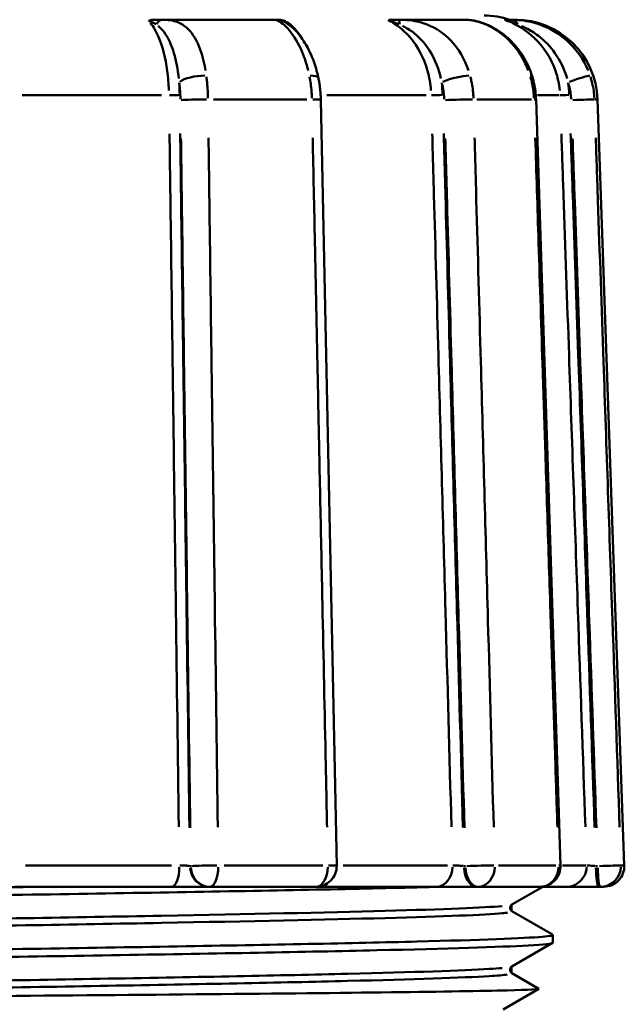
# Model space of a CAD drawing. Extents: x 245 to 8307, y 0 to 1043.
# Drawn here: x 1823 to 1838, y 268 to 291 of the extents above; entities that cross this region are included whole.
import ezdxf

# ---------------------------------------------------------------- set-up
doc = ezdxf.new("R2010")
doc.units = 0
doc.layers.add('AM_0', color=7, linetype='CONTINUOUS', lineweight=50)

# ---------------------------------------------------------------- blocks, each defined once
blk = doc.blocks.new('0611-06-10')
at = {"layer": 'AM_0'}
for p, q in [((63.275, -161), (60.537, -161)), ((67.865, -161), (66.271, -161)), ((69.085, -161), (68.985, -161)), ((60.519, -162.83), (57.141, -162.83)), ((66.934, -162.83), (64.522, -162.83)), ((70.156, -162.83), (69.626, -162.83)), ((64.043, -162.93), (61.777, -162.93)), ((64.763, -181.49), (64.377, -162.937)), ((69.482, -162.93), (68.162, -162.93)), ((70.187, -181.484), (69.592, -162.932)), ((71.084, -162.93), (71.015, -162.93)), ((71.084, -162.93), (71.732, -181.483)), ((57.224, -181.483), (60.76, -181.483)), ((61.225, -181.5), (61.21, -181.5)), ((62.032, -181.483), (64.423, -181.483)), ((64.919, -181.483), (67.446, -181.483)), ((67.881, -181.5), (67.85, -181.5)), ((68.681, -181.483), (70.074, -181.483)), ((70.23, -181.483), (70.8, -181.483)), ((71.086, -181.5), (71.047, -181.5)), ((71.658, -181.483), (71.732, -181.483)), ((60.763, -182), (56.96, -182)), ((61.671, -182), (61.687, -182)), ((64.263, -182), (61.687, -182)), ((67.176, -182), (64.376, -182)), ((68.152, -182), (68.187, -182)), ((69.687, -182), (68.187, -182)), ((69.754, -182), (69.007, -182.431)), ((70.326, -182), (69.687, -182)), ((71.11, -182), (71.153, -182)), ((71.232, -182), (71.153, -182)), ((69, -182.436), (69, -182.585)), ((69.007, -182.59), (69.994, -183.16)), ((69.994, -183.361), (69.007, -183.931)), ((70, -183.354), (70, -183.167)), ((69, -183.936), (69, -184.085)), ((69.007, -184.09), (69.664, -184.469)), ((68.796, -184.973), (69.664, -184.473))]:
    blk.add_line(p, q, dxfattribs=at)
for centre, radius, start, end in [((68.332, -162.9), 2, 71.8051, 90), ((69.085, -163), 2, 2, 90), ((64.263, -181.5), 0.5, 270, 1.1923), ((69.687, -181.5), 0.5, 270, 1.836), ((71.232, -181.5), 0.5, 270, 2)]:
    blk.add_arc(centre, radius, start, end, dxfattribs=at)
for centre, major_axis, ratio, start_param, end_param in [((60.537, -161.5), (0, 0.5), 0.45964, 0.034835, 0.66186), ((63.275, -161.5), (0, 0.5), 0.998124, 5.624383, 6.248512), ((66.271, -161.5), (0, 0.5), 0.045992, 5.621325, 6.248351), ((68.985, -161.5), (0, 0.5), 0.539301, 5.621325, 6.248351), ((61.408, -162.514), (0.496, 0.065), 0.299082, 1.206528, 2.64771), ((63.83, -162.514), (0.49, 0.1), 0.260135, 0.046823, 0.889631), ((67.608, -162.514), (0.482, 0.131), 0.196878, 0.676407, 2.117589), ((69.019, -162.514), (0.477, 0.15), 0.128816, 0.020987, 0.398745), ((70.431, -162.514), (0.473, 0.161), 0.04192, 0.172422, 1.613604), ((60.774, -162.823), (0.2, 0.003), 0.032231, 4.409138, 5.811272), ((67.209, -162.823), (0.2, 0.006), 0.021217, 3.885462, 5.287595), ((70.373, -162.823), (-0.2, -0.007), 0.004518, 0.220486, 1.622619), ((61.438, -162.948), (0.5, 0.007), 0.032245, 1.224853, 2.667432), ((63.877, -162.948), (0.5, 0.01), 0.028046, 0.048221, 0.916205), ((67.672, -162.948), (0.5, 0.014), 0.021226, 0.701176, 2.143755), ((69.092, -162.948), (0.5, 0.016), 0.013888, 0.022045, 0.418852), ((70.51, -162.948), (0.5, 0.017), 0.004519, 0.177793, 1.620372), ((60.763, -181.5), (0, -0.5), 0.372259, 0.080285, 1.525418), ((61.671, -181.5), (0, -0.5), 0.923457, 4.790929, 6.204645), ((61.687, -181.5), (0, -0.5), 0.923457, 4.790929, 6.204645), ((61.687, -181.5), (-0.5, -0.007), 0.032243, 4.367662, 5.809089), ((61.687, -181.5), (0, -0.5), 0.411965, 0.080285, 1.525418), ((64.263, -181.5), (0, -0.5), 0.570685, 0.080285, 1.525418), ((64.263, -181.5), (0.5, 0.01), 0.028045, 0.048157, 0.914989), ((67.176, -181.5), (0, -0.5), 0.78645, 0.080285, 1.525418), ((68.152, -181.5), (0, -0.5), 0.607887, 4.790929, 6.204645), ((68.187, -181.5), (0, -0.5), 0.607887, 4.790929, 6.204645), ((68.187, -181.5), (-0.5, -0.014), 0.021225, 3.843985, 5.285412), ((68.187, -181.5), (0, -0.5), 0.812372, 0.080285, 1.525418), ((69.687, -181.5), (0, -0.5), 0.904812, 0.080285, 1.525418), ((69.687, -181.5), (0.5, 0.016), 0.013887, 0.021981, 0.417636), ((70.326, -181.5), (0, -0.5), 0.989913, 0.080285, 1.525418), ((71.11, -181.5), (0, -0.5), 0.129433, 4.790929, 6.204645), ((71.153, -181.5), (0, -0.5), 0.129433, 4.790929, 6.204645), ((71.153, -181.5), (0.5, 0.017), 0.004519, 0.17901, 1.620436), ((71.153, -181.5), (0, -0.5), 0.995105, 0.080285, 1.525418), ((64.376, -181.5), (0, -0.5), 0.60559, 0.030323, 0.576131)]:
    blk.add_ellipse(centre, major_axis=major_axis, ratio=ratio, start_param=start_param, end_param=end_param, dxfattribs=at)
for points, knots in [([(60.207, -161.033), (60.207, -161.033), (60.207, -161.033), (60.21, -161.026), (60.217, -161.021), (60.24, -161.012), (60.257, -161.008), (60.299, -161.002), (60.33, -161), (60.368, -161)], [-0.0003788, -0.0003788, -0.0003788, -0.0003788, 0, 0, 0.00565844, 0.00565844, 0.01214744, 0.01214744, 0.02055945, 0.02055945, 0.02055945, 0.02055945]), ([(60.213, -161.034), (60.218, -161.034), (60.224, -161.036), (60.241, -161.04), (60.253, -161.044), (60.274, -161.052), (60.282, -161.056), (60.294, -161.062), (60.298, -161.064), (60.309, -161.069), (60.315, -161.072), (60.333, -161.082), (60.343, -161.088), (60.363, -161.099), (60.371, -161.105), (60.38, -161.11)], [-0.03926045, -0.03926045, -0.03926045, -0.03926045, -0.0340946, -0.0340946, -0.02582924, -0.02582924, -0.02066339, -0.02066339, -0.01808047, -0.01808047, -0.01394779, -0.01394779, -0.0073355, -0.0073355, -0.00206634, -0.00206634, -0.00206634, -0.00206634]), ([(60.248, -161.078), (60.324, -161.168), (60.395, -161.291), (60.456, -161.438), (60.546, -161.657), (60.616, -161.935), (60.657, -162.239), (60.677, -162.392), (60.691, -162.553), (60.697, -162.714)], [-0.2427231, -0.2427231, -0.2427231, -0.2427231, -0.1715833, -0.1715833, -0.1715833, -0.0659936, -0.0659936, -0.0659936, -0.0127749, -0.0127749, -0.0127749, -0.0127749]), ([(60.537, -161), (60.515, -161), (60.493, -161), (60.45, -161), (60.43, -161), (60.396, -161), (60.383, -161), (60.369, -161), (60.368, -161), (60.368, -161)], [0, 0, 0, 0, 0.0073355, 0.0073355, 0.01394779, 0.01394779, 0.01808047, 0.01808047, 0.01820435, 0.01820435, 0.01820435, 0.01820435]), ([(60.435, -161.15), (60.455, -161.165), (60.474, -161.183), (60.547, -161.255), (60.596, -161.319), (60.713, -161.512), (60.772, -161.652), (60.875, -161.996), (60.914, -162.205), (60.937, -162.422)], [-0.1818427, -0.1818427, -0.1818427, -0.1818427, -0.1693885, -0.1693885, -0.1341487, -0.1341487, -0.077765, -0.077765, -0.0095707, -0.0095707, -0.0095707, -0.0095707]), ([(61.585, -162.233), (61.539, -161.953), (61.465, -161.7), (61.27, -161.333), (61.16, -161.203), (60.941, -161.067), (60.848, -161.033), (60.707, -161.009), (60.669, -161.005), (60.63, -161.003)], [0.0095707, 0.0095707, 0.0095707, 0.0095707, 0.077765, 0.077765, 0.1341487, 0.1341487, 0.1693885, 0.1693885, 0.1818427, 0.1818427, 0.1818427, 0.1818427]), ([(63.303, -161), (63.298, -161), (63.295, -161), (63.286, -161), (63.282, -161), (63.277, -161), (63.276, -161), (63.275, -161)], [0.02312244, 0.02312244, 0.02312244, 0.02312244, 0.02789558, 0.02789558, 0.03616094, 0.03616094, 0.04132679, 0.04132679, 0.04132679, 0.04132679]), ([(63.289, -161.003), (63.328, -161.016), (63.43, -161.067), (63.644, -161.28), (63.761, -161.441), (63.923, -161.768), (63.979, -161.908), (64.042, -162.116), (64.058, -162.174), (64.073, -162.233)], [0.0095718, 0.0095718, 0.0095718, 0.0095718, 0.0679598, 0.0679598, 0.1292193, 0.1292193, 0.1675065, 0.1675065, 0.1818642, 0.1818642, 0.1818642, 0.1818642]), ([(63.303, -161), (63.336, -161), (63.368, -161.002), (63.421, -161.008), (63.445, -161.012), (63.49, -161.021), (63.508, -161.026), (63.526, -161.033), (63.527, -161.033), (63.529, -161.033)], [0, 0, 0, 0, 0.01233178, 0.01233178, 0.02184447, 0.02184447, 0.03013959, 0.03013959, 0.0306949, 0.0306949, 0.0306949, 0.0306949]), ([(63.588, -161.11), (63.585, -161.107), (63.581, -161.104), (63.57, -161.092), (63.561, -161.085), (63.541, -161.066), (63.531, -161.056), (63.519, -161.04), (63.518, -161.035), (63.525, -161.034)], [-0.03909018, -0.03909018, -0.03909018, -0.03909018, -0.03616094, -0.03616094, -0.02789558, -0.02789558, -0.01467101, -0.01467101, -0.00205738, -0.00205738, -0.00205738, -0.00205738]), ([(63.938, -161.478), (63.93, -161.464), (63.922, -161.451), (63.913, -161.438), (63.809, -161.274), (63.685, -161.141), (63.552, -161.049)], [1.53937362, 1.53937362, 1.53937362, 1.53937362, 1.54566075, 1.54566075, 1.54566075, 1.62482803, 1.62482803, 1.62482803, 1.62482803]), ([(63.564, -161.095), (63.564, -161.095), (63.565, -161.095), (63.569, -161.098), (63.574, -161.102), (63.596, -161.117), (63.617, -161.132), (63.696, -161.196), (63.761, -161.258), (63.891, -161.411), (63.956, -161.502), (64.076, -161.707), (64.132, -161.822), (64.229, -162.067), (64.271, -162.2), (64.309, -162.363), (64.314, -162.389), (64.32, -162.415)], [0.0165191, 0.0165191, 0.0165191, 0.0165191, 0.0190408, 0.0190408, 0.024866, 0.024866, 0.0390375, 0.0390375, 0.0748563, 0.0748563, 0.111454, 0.111454, 0.1480517, 0.1480517, 0.1846494, 0.1846494, 0.191436, 0.191436, 0.191436, 0.191436]), ([(66.034, -161.033), (66.033, -161.033), (66.033, -161.033), (66.026, -161.026), (66.023, -161.021), (66.024, -161.012), (66.029, -161.008), (66.048, -161.002), (66.065, -161), (66.09, -161)], [-0.0003788, -0.0003788, -0.0003788, -0.0003788, 0, 0, 0.00565844, 0.00565844, 0.01214744, 0.01214744, 0.02055946, 0.02055946, 0.02055946, 0.02055946]), ([(66.038, -161.034), (66.043, -161.034), (66.049, -161.036), (66.069, -161.04), (66.084, -161.044), (66.112, -161.052), (66.123, -161.056), (66.14, -161.062), (66.146, -161.064), (66.162, -161.069), (66.172, -161.072), (66.198, -161.082), (66.214, -161.088), (66.244, -161.099), (66.257, -161.105), (66.27, -161.11)], [-0.03926045, -0.03926045, -0.03926045, -0.03926045, -0.0340946, -0.0340946, -0.02582924, -0.02582924, -0.02066339, -0.02066339, -0.01808047, -0.01808047, -0.01394779, -0.01394779, -0.0073355, -0.0073355, -0.00206634, -0.00206634, -0.00206634, -0.00206634]), ([(66.271, -161), (66.246, -161), (66.222, -161), (66.175, -161), (66.154, -161), (66.118, -161), (66.105, -161), (66.091, -161), (66.091, -161), (66.09, -161)], [0, 0, 0, 0, 0.0073355, 0.0073355, 0.01394779, 0.01394779, 0.01808047, 0.01808047, 0.01820435, 0.01820435, 0.01820435, 0.01820435]), ([(66.119, -161.078), (66.276, -161.168), (66.423, -161.291), (66.548, -161.438), (66.734, -161.657), (66.879, -161.935), (66.963, -162.239), (67.006, -162.392), (67.034, -162.553), (67.046, -162.714)], [-0.2427231, -0.2427231, -0.2427231, -0.2427231, -0.1715833, -0.1715833, -0.1715833, -0.0659936, -0.0659936, -0.0659936, -0.0127749, -0.0127749, -0.0127749, -0.0127749]), ([(66.359, -161.15), (66.391, -161.165), (66.423, -161.183), (66.547, -161.255), (66.634, -161.319), (66.847, -161.512), (66.958, -161.652), (67.159, -161.996), (67.238, -162.205), (67.286, -162.422)], [-0.1818427, -0.1818427, -0.1818427, -0.1818427, -0.1693885, -0.1693885, -0.1341487, -0.1341487, -0.077765, -0.077765, -0.0095707, -0.0095707, -0.0095707, -0.0095707]), ([(67.957, -162.233), (67.863, -161.953), (67.716, -161.7), (67.363, -161.333), (67.172, -161.203), (66.825, -161.067), (66.685, -161.033), (66.49, -161.009), (66.438, -161.005), (66.387, -161.003)], [0.0095707, 0.0095707, 0.0095707, 0.0095707, 0.077765, 0.077765, 0.1341487, 0.1341487, 0.1693885, 0.1693885, 0.1818427, 0.1818427, 0.1818427, 0.1818427]), ([(67.865, -161), (67.979, -161), (68.107, -161.019), (68.372, -161.099), (68.508, -161.16), (68.767, -161.319), (68.889, -161.417), (69.112, -161.645), (69.211, -161.774), (69.378, -162.054), (69.447, -162.207), (69.496, -162.365)], [0, 0, 0, 0, 0.0382872, 0.0382872, 0.0765744, 0.0765744, 0.1148616, 0.1148616, 0.1531488, 0.1531488, 0.191436, 0.191436, 0.191436, 0.191436]), ([(67.936, -161.003), (68.088, -161.016), (68.297, -161.067), (68.701, -161.28), (68.9, -161.441), (69.168, -161.768), (69.258, -161.908), (69.358, -162.116), (69.383, -162.174), (69.406, -162.233)], [0.0095718, 0.0095718, 0.0095718, 0.0095718, 0.0679598, 0.0679598, 0.1292193, 0.1292193, 0.1675065, 0.1675065, 0.1818642, 0.1818642, 0.1818642, 0.1818642]), ([(68.904, -161.033), (68.904, -161.033), (68.903, -161.033), (68.888, -161.026), (68.876, -161.021), (68.854, -161.012), (68.847, -161.008), (68.837, -161.002), (68.835, -161), (68.841, -161)], [-0.0003788, -0.0003788, -0.0003788, -0.0003788, 0, 0, 0.00565845, 0.00565845, 0.01214744, 0.01214744, 0.02055946, 0.02055946, 0.02055946, 0.02055946]), ([(68.985, -161), (68.964, -161), (68.944, -161), (68.906, -161), (68.889, -161), (68.862, -161), (68.851, -161), (68.841, -161), (68.841, -161), (68.841, -161)], [0, 0, 0, 0, 0.0073355, 0.0073355, 0.01394779, 0.01394779, 0.01808047, 0.01808047, 0.01820435, 0.01820435, 0.01820435, 0.01820435]), ([(68.907, -161.034), (68.909, -161.034), (68.914, -161.036), (68.93, -161.04), (68.945, -161.044), (68.973, -161.052), (68.984, -161.056), (69.002, -161.062), (69.008, -161.064), (69.025, -161.069), (69.035, -161.072), (69.062, -161.082), (69.08, -161.088), (69.112, -161.099), (69.126, -161.105), (69.141, -161.11)], [-0.03926045, -0.03926045, -0.03926045, -0.03926045, -0.0340946, -0.0340946, -0.02582924, -0.02582924, -0.02066339, -0.02066339, -0.01808047, -0.01808047, -0.01394779, -0.01394779, -0.0073355, -0.0073355, -0.00206634, -0.00206634, -0.00206634, -0.00206634]), ([(69.011, -161.078), (69.207, -161.168), (69.39, -161.291), (69.546, -161.438), (69.778, -161.657), (69.959, -161.935), (70.064, -162.239), (70.118, -162.392), (70.152, -162.553), (70.167, -162.714)], [-0.2427231, -0.2427231, -0.2427231, -0.2427231, -0.1715833, -0.1715833, -0.1715833, -0.0659936, -0.0659936, -0.0659936, -0.0127749, -0.0127749, -0.0127749, -0.0127749]), ([(70.857, -162.233), (70.741, -161.953), (70.561, -161.7), (70.143, -161.333), (69.923, -161.203), (69.541, -161.067), (69.391, -161.033), (69.194, -161.009), (69.143, -161.005), (69.094, -161.003)], [0.0095707, 0.0095707, 0.0095707, 0.0095707, 0.077765, 0.077765, 0.1341487, 0.1341487, 0.1693885, 0.1693885, 0.1818427, 0.1818427, 0.1818427, 0.1818427]), ([(69.239, -161.15), (69.275, -161.165), (69.312, -161.183), (69.452, -161.255), (69.555, -161.319), (69.806, -161.512), (69.941, -161.652), (70.186, -161.996), (70.284, -162.205), (70.343, -162.422)], [-0.1818427, -0.1818427, -0.1818427, -0.1818427, -0.1693885, -0.1693885, -0.1341487, -0.1341487, -0.077765, -0.077765, -0.0095707, -0.0095707, -0.0095707, -0.0095707]), ([(61.644, -162.901), (61.643, -162.841), (61.641, -162.781), (61.634, -162.66), (61.63, -162.598), (61.62, -162.498), (61.616, -162.46), (61.61, -162.408), (61.609, -162.394), (61.607, -162.38)], [-0.04185123, -0.04185123, -0.04185123, -0.04185123, -0.02841478, -0.02841478, -0.01431752, -0.01431752, -0.00550674, -0.00550674, -0.0022027, -0.0022027, -0.0022027, -0.0022027]), ([(64.105, -162.38), (64.116, -162.437), (64.125, -162.495), (64.141, -162.615), (64.148, -162.677), (64.156, -162.779), (64.158, -162.818), (64.16, -162.871), (64.161, -162.886), (64.161, -162.901)], [-0.04185122, -0.04185122, -0.04185122, -0.04185122, -0.02841478, -0.02841478, -0.01431752, -0.01431752, -0.00550674, -0.00550674, -0.0022027, -0.0022027, -0.0022027, -0.0022027]), ([(68.077, -162.901), (68.075, -162.841), (68.07, -162.781), (68.057, -162.66), (68.047, -162.598), (68.028, -162.498), (68.02, -162.46), (68.008, -162.408), (68.004, -162.394), (68.001, -162.38)], [-0.04185123, -0.04185123, -0.04185123, -0.04185123, -0.02841478, -0.02841478, -0.01431752, -0.01431752, -0.00550674, -0.00550674, -0.0022027, -0.0022027, -0.0022027, -0.0022027]), ([(69.455, -162.38), (69.472, -162.437), (69.487, -162.495), (69.512, -162.615), (69.522, -162.677), (69.534, -162.779), (69.538, -162.818), (69.542, -162.871), (69.542, -162.886), (69.543, -162.901)], [-0.04185122, -0.04185122, -0.04185122, -0.04185122, -0.02841478, -0.02841478, -0.01431752, -0.01431752, -0.00550674, -0.00550674, -0.0022027, -0.0022027, -0.0022027, -0.0022027]), ([(69.592, -162.932), (69.591, -162.893), (69.589, -162.855), (69.582, -162.778), (69.578, -162.74), (69.567, -162.664), (69.56, -162.626), (69.546, -162.55), (69.537, -162.512), (69.518, -162.438), (69.508, -162.401), (69.496, -162.365)], [0, 0, 0, 0, 0.00881078, 0.00881078, 0.01762157, 0.01762157, 0.02643235, 0.02643235, 0.03524314, 0.03524314, 0.04405392, 0.04405392, 0.04405392, 0.04405392]), ([(71.006, -162.901), (71.003, -162.841), (70.998, -162.781), (70.981, -162.66), (70.969, -162.598), (70.945, -162.498), (70.935, -162.46), (70.92, -162.408), (70.915, -162.394), (70.911, -162.38)], [-0.04185123, -0.04185123, -0.04185123, -0.04185123, -0.02841478, -0.02841478, -0.01431752, -0.01431752, -0.00550674, -0.00550674, -0.0022027, -0.0022027, -0.0022027, -0.0022027]), ([(60.949, -162.535), (60.95, -162.546), (60.951, -162.556), (60.956, -162.595), (60.959, -162.624), (60.966, -162.698), (60.969, -162.745), (60.974, -162.836), (60.975, -162.881), (60.976, -162.926)], [0.0022027, 0.0022027, 0.0022027, 0.0022027, 0.00550674, 0.00550674, 0.01431752, 0.01431752, 0.02841478, 0.02841478, 0.04185123, 0.04185123, 0.04185123, 0.04185123]), ([(64.377, -162.937), (64.377, -162.902), (64.375, -162.867), (64.371, -162.796), (64.369, -162.761), (64.362, -162.691), (64.358, -162.656), (64.349, -162.586), (64.344, -162.552), (64.333, -162.483), (64.327, -162.448), (64.32, -162.415)], [0, 0, 0, 0, 0.00881078, 0.00881078, 0.01762157, 0.01762157, 0.02643235, 0.02643235, 0.03524314, 0.03524314, 0.04405392, 0.04405392, 0.04405392, 0.04405392]), ([(67.31, -162.535), (67.313, -162.546), (67.315, -162.556), (67.325, -162.595), (67.331, -162.624), (67.345, -162.698), (67.352, -162.745), (67.362, -162.836), (67.365, -162.881), (67.367, -162.926)], [0.0022027, 0.0022027, 0.0022027, 0.0022027, 0.00550674, 0.00550674, 0.01431752, 0.01431752, 0.02841478, 0.02841478, 0.04185123, 0.04185123, 0.04185123, 0.04185123]), ([(70.373, -162.535), (70.376, -162.546), (70.38, -162.556), (70.391, -162.595), (70.399, -162.624), (70.417, -162.698), (70.425, -162.745), (70.438, -162.836), (70.442, -162.881), (70.444, -162.926)], [0.0022027, 0.0022027, 0.0022027, 0.0022027, 0.00550674, 0.00550674, 0.01431752, 0.01431752, 0.02841478, 0.02841478, 0.04185123, 0.04185123, 0.04185123, 0.04185123]), ([(60.712, -163.763), (60.719, -164.259), (60.725, -164.755), (60.749, -166.543), (60.767, -167.834), (60.812, -171.192), (60.839, -173.258), (60.89, -177.066), (60.914, -178.808), (60.937, -180.55)], [-1.84493, -1.84493, -1.84493, -1.84493, -1.695967, -1.695967, -1.308318, -1.308318, -0.688078, -0.688078, -0.165195, -0.165195, -0.165195, -0.165195]), ([(61.196, -180.566), (61.173, -178.817), (61.149, -177.067), (61.098, -173.251), (61.071, -171.185), (61.026, -167.827), (61.008, -166.536), (60.984, -164.749), (60.978, -164.253), (60.971, -163.757)], [0.162873, 0.162873, 0.162873, 0.162873, 0.688078, 0.688078, 1.308318, 1.308318, 1.695967, 1.695967, 1.844808, 1.844808, 1.844808, 1.844808]), ([(67.078, -163.763), (67.091, -164.259), (67.105, -164.755), (67.155, -166.543), (67.191, -167.834), (67.284, -171.192), (67.341, -173.258), (67.447, -177.066), (67.495, -178.808), (67.543, -180.55)], [-1.84493, -1.84493, -1.84493, -1.84493, -1.695967, -1.695967, -1.308318, -1.308318, -0.688078, -0.688078, -0.165195, -0.165195, -0.165195, -0.165195]), ([(67.823, -180.566), (67.774, -178.817), (67.726, -177.067), (67.62, -173.251), (67.562, -171.185), (67.469, -167.827), (67.433, -166.536), (67.384, -164.749), (67.37, -164.253), (67.356, -163.757)], [0.162873, 0.162873, 0.162873, 0.162873, 0.688078, 0.688078, 1.308318, 1.308318, 1.695967, 1.695967, 1.844808, 1.844808, 1.844808, 1.844808]), ([(70.207, -163.763), (70.224, -164.259), (70.241, -164.755), (70.303, -166.543), (70.348, -167.834), (70.464, -171.192), (70.536, -173.258), (70.668, -177.066), (70.728, -178.808), (70.788, -180.55)], [-1.84493, -1.84493, -1.84493, -1.84493, -1.695967, -1.695967, -1.308318, -1.308318, -0.688078, -0.688078, -0.165195, -0.165195, -0.165195, -0.165195]), ([(71.013, -180.566), (70.952, -178.817), (70.892, -177.067), (70.76, -173.251), (70.688, -171.185), (70.572, -167.827), (70.527, -166.536), (70.465, -164.749), (70.448, -164.253), (70.431, -163.757)], [0.162873, 0.162873, 0.162873, 0.162873, 0.688078, 0.688078, 1.308318, 1.308318, 1.695967, 1.695967, 1.844808, 1.844808, 1.844808, 1.844808]), ([(60.989, -163.875), (60.996, -164.381), (61.003, -164.886), (61.027, -166.696), (61.044, -167.999), (61.09, -171.389), (61.118, -173.475), (61.168, -177.231), (61.191, -178.902), (61.213, -180.572)], [-1.863856, -1.863856, -1.863856, -1.863856, -1.71209, -1.71209, -1.320755, -1.320755, -0.694619, -0.694619, -0.193126, -0.193126, -0.193126, -0.193126]), ([(61.881, -180.555), (61.858, -178.884), (61.836, -177.214), (61.786, -173.457), (61.758, -171.371), (61.712, -167.982), (61.695, -166.678), (61.671, -164.869), (61.664, -164.363), (61.657, -163.858)], [0.193126, 0.193126, 0.193126, 0.193126, 0.694619, 0.694619, 1.320755, 1.320755, 1.71209, 1.71209, 1.863856, 1.863856, 1.863856, 1.863856]), ([(64.181, -163.858), (64.199, -164.706), (64.217, -165.553), (64.256, -167.444), (64.278, -168.487), (64.313, -170.181), (64.327, -170.833), (64.349, -171.892), (64.357, -172.299), (64.383, -173.522), (64.4, -174.336), (64.444, -176.455), (64.471, -177.758), (64.509, -179.559), (64.519, -180.057), (64.529, -180.555)], [-1.863697, -1.863697, -1.863697, -1.863697, -1.609234, -1.609234, -1.296192, -1.296192, -1.10054, -1.10054, -0.978258, -0.978258, -0.733693, -0.733693, -0.34239, -0.34239, -0.192967, -0.192967, -0.192967, -0.192967]), ([(67.394, -163.875), (67.408, -164.381), (67.422, -164.886), (67.472, -166.696), (67.508, -167.999), (67.602, -171.389), (67.66, -173.475), (67.764, -177.231), (67.811, -178.902), (67.857, -180.572)], [-1.863856, -1.863856, -1.863856, -1.863856, -1.71209, -1.71209, -1.320755, -1.320755, -0.694619, -0.694619, -0.193126, -0.193126, -0.193126, -0.193126]), ([(68.567, -180.555), (68.521, -178.884), (68.474, -177.214), (68.37, -173.457), (68.312, -171.371), (68.218, -167.982), (68.182, -166.678), (68.132, -164.869), (68.118, -164.363), (68.104, -163.858)], [0.193126, 0.193126, 0.193126, 0.193126, 0.694619, 0.694619, 1.320755, 1.320755, 1.71209, 1.71209, 1.863856, 1.863856, 1.863856, 1.863856]), ([(69.574, -163.858), (69.601, -164.706), (69.628, -165.553), (69.689, -167.444), (69.722, -168.487), (69.777, -170.181), (69.798, -170.833), (69.832, -171.892), (69.845, -172.299), (69.884, -173.522), (69.91, -174.336), (69.978, -176.455), (70.02, -177.758), (70.078, -179.559), (70.094, -180.057), (70.11, -180.555)], [-1.863697, -1.863697, -1.863697, -1.863697, -1.609234, -1.609234, -1.296192, -1.296192, -1.10054, -1.10054, -0.978258, -0.978258, -0.733693, -0.733693, -0.34239, -0.34239, -0.192967, -0.192967, -0.192967, -0.192967]), ([(70.477, -163.875), (70.495, -164.381), (70.512, -164.886), (70.575, -166.696), (70.62, -167.999), (70.738, -171.389), (70.81, -173.475), (70.94, -177.231), (70.998, -178.902), (71.056, -180.572)], [-1.863856, -1.863856, -1.863856, -1.863856, -1.71209, -1.71209, -1.320755, -1.320755, -0.694619, -0.694619, -0.193126, -0.193126, -0.193126, -0.193126]), ([(71.618, -180.555), (71.56, -178.884), (71.502, -177.214), (71.372, -173.457), (71.3, -171.371), (71.182, -167.982), (71.137, -166.678), (71.075, -164.869), (71.057, -164.363), (71.039, -163.858)], [0.193126, 0.193126, 0.193126, 0.193126, 0.694619, 0.694619, 1.320755, 1.320755, 1.71209, 1.71209, 1.863856, 1.863856, 1.863856, 1.863856]), ([(61.202, -181.499), (61.188, -181.496), (61.167, -181.493), (61.114, -181.488), (61.082, -181.486), (61.028, -181.484), (61.007, -181.483), (60.979, -181.483), (60.971, -181.483), (60.964, -181.483)], [-0.10301393, -0.10301393, -0.10301393, -0.10301393, -0.06994103, -0.06994103, -0.03524161, -0.03524161, -0.01355446, -0.01355446, -0.00542179, -0.00542179, -0.00542179, -0.00542179]), ([(67.836, -181.499), (67.809, -181.496), (67.778, -181.493), (67.713, -181.488), (67.679, -181.486), (67.63, -181.484), (67.612, -181.483), (67.59, -181.483), (67.584, -181.483), (67.579, -181.483)], [-0.10301393, -0.10301393, -0.10301393, -0.10301393, -0.06994103, -0.06994103, -0.03524161, -0.03524161, -0.01355446, -0.01355446, -0.00542179, -0.00542179, -0.00542179, -0.00542179]), ([(71.03, -181.499), (70.998, -181.496), (70.966, -181.493), (70.906, -181.488), (70.88, -181.486), (70.847, -181.484), (70.837, -181.483), (70.827, -181.483), (70.825, -181.483), (70.824, -181.483)], [-0.10301393, -0.10301393, -0.10301393, -0.10301393, -0.06994103, -0.06994103, -0.03524161, -0.03524161, -0.01355446, -0.01355446, -0.00542179, -0.00542179, -0.00542179, -0.00542179]), ([(40.006, -182.611), (40.001, -182.608), (39.979, -182.566), (41.317, -182.484), (46.479, -182.367), (53.654, -182.25), (61.146, -182.133), (65.441, -182.049), (67.107, -182.005), (67.294, -182)], [35.794418, 35.794418, 35.794418, 35.794418, 35.833791, 36.324665, 36.815539, 37.306413, 37.797287, 38.288161, 38.353528, 38.353528, 38.353528, 38.353528]), ([(57.617, -182), (56.812, -182.013), (53.544, -182.065), (47.803, -182.156), (42.121, -182.273), (40.163, -182.36), (40.001, -182.408), (40.001, -182.417)], [-43.851315, -43.851315, -43.851315, -43.851315, -43.687773, -43.196899, -42.706025, -42.215151, -42.105163, -42.105163, -42.105163, -42.105163]), ([(60.763, -182), (60.805, -182), (60.849, -182), (60.966, -182), (61.039, -182), (61.227, -182), (61.338, -182), (61.538, -182), (61.621, -182), (61.671, -182)], [0, 0, 0, 0, 0.0135545, 0.0135545, 0.0352416, 0.0352416, 0.069941, 0.069941, 0.1084357, 0.1084357, 0.1084357, 0.1084357]), ([(67.176, -182), (67.204, -182), (67.236, -182), (67.325, -182), (67.388, -182), (67.562, -182), (67.681, -182), (67.926, -182), (68.05, -182), (68.152, -182)], [0, 0, 0, 0, 0.0135545, 0.0135545, 0.0352416, 0.0352416, 0.069941, 0.069941, 0.1084357, 0.1084357, 0.1084357, 0.1084357]), ([(70.326, -182), (70.332, -182), (70.343, -182), (70.383, -182), (70.417, -182), (70.532, -182), (70.625, -182), (70.85, -182), (70.983, -182), (71.11, -182)], [0, 0, 0, 0, 0.0135545, 0.0135545, 0.0352416, 0.0352416, 0.069941, 0.069941, 0.1084357, 0.1084357, 0.1084357, 0.1084357]), ([(69.007, -182.431), (69.004, -182.433), (68.998, -182.436), (68.98, -182.454), (68.965, -182.477), (68.962, -182.531), (68.973, -182.556), (68.992, -182.58), (69, -182.585), (69.006, -182.589), (69.006, -182.59), (69.007, -182.59)], [0, 0, 0, 0, 0.01778821, 0.01778821, 0.04121344, 0.04121344, 0.06194516, 0.06194516, 0.08112032, 0.08112032, 0.08508623, 0.08508623, 0.08508623, 0.08508623]), ([(41.102, -183.144), (41.327, -183.114), (42.596, -183.045), (47.04, -182.937), (53.742, -182.82), (60.741, -182.702), (66.377, -182.585), (68.346, -182.507), (68.77, -182.469)], [35.949558, 35.949558, 35.949558, 35.949558, 36.324665, 36.815539, 37.306413, 37.797287, 38.28816, 38.776991, 38.776991, 38.776991, 38.776991]), ([(41.232, -183.303), (41.507, -183.278), (42.79, -183.213), (47.04, -183.11), (53.742, -182.993), (60.741, -182.876), (66.385, -182.758), (68.469, -182.676), (68.865, -182.632), (68.899, -182.628)], [36.008556, 36.008556, 36.008556, 36.008556, 36.324665, 36.815539, 37.306413, 37.797287, 38.28816, 38.779034, 38.835989, 38.835989, 38.835989, 38.835989]), ([(40.006, -184.111), (39.949, -184.077), (40.829, -184.003), (45.238, -183.891), (52.135, -183.773), (59.709, -183.656), (66.171, -183.539), (69.454, -183.438), (69.997, -183.377), (69.998, -183.354)], [29.511232, 29.511232, 29.511232, 29.511232, 29.943305, 30.434179, 30.925053, 31.415927, 31.9068, 32.397674, 32.680385, 32.680385, 32.680385, 32.680385]), ([(69.992, -183.16), (70.021, -183.177), (69.751, -183.233), (67.187, -183.328), (61.146, -183.445), (53.654, -183.562), (46.479, -183.68), (41.317, -183.797), (40.015, -183.876), (40, -183.916), (40, -183.917)], [-38.991129, -38.991129, -38.991129, -38.991129, -38.779034, -38.28816, -37.797287, -37.306413, -36.815539, -36.324665, -35.833791, -35.821977, -35.821977, -35.821977, -35.821977]), ([(41.103, -184.644), (41.268, -184.622), (42.213, -184.56), (45.88, -184.46), (52.323, -184.343), (59.399, -184.226), (65.436, -184.109), (68.05, -184.023), (68.686, -183.976), (68.769, -183.969)], [29.666373, 29.666373, 29.666373, 29.666373, 29.943305, 30.434179, 30.925053, 31.415927, 31.9068, 32.397674, 32.493806, 32.493806, 32.493806, 32.493806]), ([(69.007, -183.931), (69.004, -183.933), (68.998, -183.936), (68.98, -183.954), (68.965, -183.977), (68.962, -184.031), (68.973, -184.056), (68.992, -184.08), (69, -184.085), (69.006, -184.089), (69.006, -184.09), (69.007, -184.09)], [0, 0, 0, 0, 0.01778821, 0.01778821, 0.04121344, 0.04121344, 0.06194516, 0.06194516, 0.08112032, 0.08112032, 0.08508623, 0.08508623, 0.08508623, 0.08508623]), ([(41.232, -184.803), (41.421, -184.785), (42.385, -184.729), (45.88, -184.633), (52.323, -184.516), (59.399, -184.399), (65.436, -184.282), (68.194, -184.191), (68.806, -184.14), (68.897, -184.128)], [29.72537, 29.72537, 29.72537, 29.72537, 29.943305, 30.434179, 30.925053, 31.415927, 31.9068, 32.397674, 32.552804, 32.552804, 32.552804, 32.552804]), ([(69.664, -184.469), (69.687, -184.483), (69.427, -184.496), (68.283, -184.525), (67.331, -184.541), (64.849, -184.572), (63.346, -184.587), (59.986, -184.618), (58.163, -184.634), (54.434, -184.665), (52.566, -184.68), (49.029, -184.711), (47.394, -184.727), (44.574, -184.758), (43.413, -184.773), (42.028, -184.799), (41.621, -184.808), (41.093, -184.828), (40.969, -184.838), (40.986, -184.848)], [3.569914, 3.569914, 3.569914, 3.569914, 4.070694, 4.070694, 4.639904, 4.639904, 5.206033, 5.206033, 5.769082, 5.769082, 6.329049, 6.329049, 6.885935, 6.885935, 7.439739, 7.439739, 7.790263, 7.790263, 8.135147, 8.135147, 8.135147, 8.135147])]:
    blk.add_open_spline(points, degree=3, knots=knots, dxfattribs=at)
for points in [[(60.958, -162.808), (60.957, -162.715), (60.953, -162.622), (60.947, -162.53)], [(67.33, -162.808), (67.327, -162.715), (67.319, -162.622), (67.307, -162.53)], [(70.398, -162.808), (70.394, -162.715), (70.384, -162.622), (70.369, -162.53)], [(64.264, -182), (64.297, -182), (64.335, -182), (64.376, -182)]]:
    blk.add_open_spline(points, degree=3, dxfattribs=at)

msp = doc.modelspace()

# ---------------------------------------------------------------- block references
at = {"layer": 'AM_0'}
msp.add_blockref('0611-06-10', (1766.299, 452.492), dxfattribs=at)

doc.saveas('drawing.dxf')
